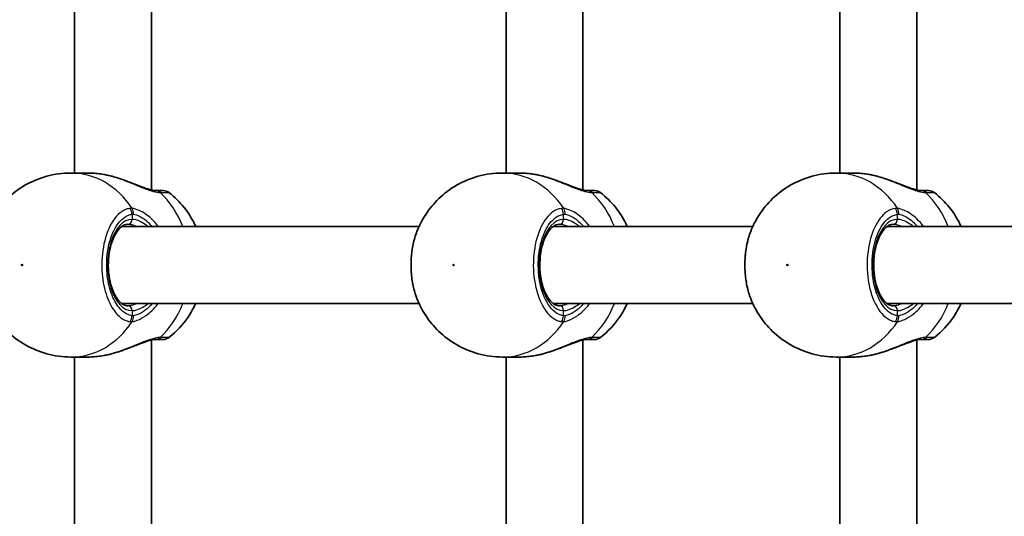
# Model space of a CAD drawing. Units: millimetres. Extents: x -4579 to 4789, y -3696 to 3993.
# Drawn here: x 1605 to 1810, y 1818 to 1921 of the extents above; entities that cross this region are included whole.
import ezdxf

# ---------------------------------------------------------------- set-up
doc = ezdxf.new("R2010")
doc.units = ezdxf.units.MM
doc.layers.add('Widoczne (ISO)', color=7, linetype='Continuous', lineweight=35)
doc.layers.add('Widoczne wąskie (ISO)', color=7, linetype='Continuous', lineweight=25)

msp = doc.modelspace()

# ---------------------------------------------------------------- linework, layer by layer
at = {"layer": 'Widoczne (ISO)'}
for p, q in [((1632.76, 1952.77), (1632.76, 1886.03)), ((1722.59, 1886.03), (1722.59, 1952.77)), ((1792.08, 1886.03), (1792.08, 1952.77)), ((1616.76, 1949.25), (1616.76, 1889.55)), ((1706.59, 1889.55), (1706.59, 1949.25)), ((1776.08, 1889.55), (1776.08, 1949.25)), ((1616.02, 1889.55), (1619.67, 1889.55)), ((1705.85, 1889.55), (1709.49, 1889.55)), ((1775.35, 1889.55), (1778.99, 1889.55)), ((1626.57, 1878.4), (1688.47, 1878.4)), ((1716.4, 1878.4), (1757.97, 1878.4)), ((1785.9, 1878.4), (1827.21, 1878.4)), ((1626.57, 1862.4), (1688.47, 1862.4)), ((1716.4, 1862.4), (1757.97, 1862.4)), ((1785.9, 1862.4), (1827.21, 1862.4)), ((1632.76, 1854.77), (1632.76, 1788.03)), ((1722.59, 1788.03), (1722.59, 1854.77)), ((1792.08, 1788.03), (1792.08, 1854.77)), ((1616.02, 1851.25), (1619.67, 1851.25)), ((1616.76, 1851.25), (1616.76, 1791.55)), ((1705.85, 1851.25), (1709.49, 1851.25)), ((1706.59, 1791.55), (1706.59, 1851.25)), ((1775.35, 1851.25), (1778.99, 1851.25)), ((1776.08, 1791.55), (1776.08, 1851.25))]:
    msp.add_line(p, q, dxfattribs=at)
for centre, start, end in [((1635.2, 1883.9), 51.8839, 90), ((1725.03, 1883.9), 51.8839, 90), ((1794.52, 1883.9), 51.8839, 90), ((1635.2, 1856.9), 270, 308.1161), ((1725.03, 1856.9), 270, 308.1161), ((1794.52, 1856.9), 270, 308.1161)]:
    msp.add_arc(centre, 2, start, end, dxfattribs=at)
for points, knots in [([(1616.02, 1889.55), (1614.31, 1889.55), (1612.59, 1889.32), (1609.35, 1888.43), (1607.83, 1887.78), (1605.07, 1886.19), (1603.84, 1885.24), (1601.71, 1883.19), (1600.8, 1882.08), (1599.29, 1879.79), (1598.69, 1878.6), (1598.22, 1877.4)], [3.141593, 3.141593, 3.141593, 3.141593, 3.368861, 3.368861, 3.596129, 3.596129, 3.823397, 3.823397, 4.050664, 4.050664, 4.277932, 4.277932, 4.277932, 4.277932]), ([(1619.67, 1889.55), (1619.87, 1889.55), (1620.07, 1889.55), (1620.49, 1889.53), (1620.7, 1889.52), (1621.12, 1889.49), (1621.34, 1889.47), (1621.77, 1889.42), (1621.99, 1889.39), (1622.43, 1889.32), (1622.65, 1889.29), (1622.87, 1889.25)], [6.0862698, 6.0862698, 6.0862698, 6.0862698, 6.1525228, 6.1525228, 6.2187757, 6.2187757, 6.2850287, 6.2850287, 6.3512817, 6.3512817, 6.4175347, 6.4175347, 6.4175347, 6.4175347]), ([(1622.87, 1889.25), (1622.92, 1889.24), (1622.97, 1889.23), (1623.07, 1889.21), (1623.12, 1889.2), (1623.22, 1889.18), (1623.27, 1889.17), (1623.37, 1889.15), (1623.42, 1889.14), (1623.53, 1889.12), (1623.58, 1889.11), (1623.63, 1889.1)], [0, 0, 0, 0, 0.01472682, 0.01472682, 0.02945365, 0.02945365, 0.04418047, 0.04418047, 0.05890729, 0.05890729, 0.07363412, 0.07363412, 0.07363412, 0.07363412]), ([(1623.63, 1889.1), (1624.47, 1888.91), (1625.31, 1888.66), (1626.97, 1888.12), (1627.78, 1887.81), (1629.32, 1887.22), (1630.05, 1886.93), (1631.36, 1886.44), (1631.94, 1886.25), (1632.84, 1886.01), (1633.19, 1885.94), (1633.51, 1885.91), (1633.57, 1885.91), (1633.62, 1885.91)], [2.217673, 2.217673, 2.217673, 2.217673, 2.464802, 2.464802, 2.71193, 2.71193, 2.959058, 2.959058, 3.197561, 3.197561, 3.400627, 3.400627, 3.453315, 3.453315, 3.453315, 3.453315]), ([(1705.85, 1889.55), (1704.14, 1889.55), (1702.42, 1889.32), (1699.18, 1888.43), (1697.66, 1887.78), (1694.9, 1886.19), (1693.67, 1885.24), (1691.54, 1883.19), (1690.63, 1882.08), (1689.12, 1879.79), (1688.52, 1878.6), (1688.05, 1877.4)], [6.283185, 6.283185, 6.283185, 6.283185, 6.510453, 6.510453, 6.737721, 6.737721, 6.964989, 6.964989, 7.192257, 7.192257, 7.419525, 7.419525, 7.419525, 7.419525]), ([(1709.49, 1889.55), (1709.7, 1889.55), (1709.9, 1889.55), (1710.31, 1889.53), (1710.52, 1889.52), (1710.95, 1889.49), (1711.16, 1889.47), (1711.6, 1889.42), (1711.82, 1889.39), (1712.26, 1889.32), (1712.48, 1889.29), (1712.7, 1889.25)], [6.0862698, 6.0862698, 6.0862698, 6.0862698, 6.1525228, 6.1525228, 6.2187757, 6.2187757, 6.2850287, 6.2850287, 6.3512817, 6.3512817, 6.4175347, 6.4175347, 6.4175347, 6.4175347]), ([(1712.7, 1889.25), (1712.75, 1889.24), (1712.8, 1889.23), (1712.9, 1889.21), (1712.95, 1889.2), (1713.05, 1889.18), (1713.1, 1889.17), (1713.2, 1889.15), (1713.25, 1889.14), (1713.35, 1889.12), (1713.41, 1889.11), (1713.46, 1889.1)], [0, 0, 0, 0, 0.01472682, 0.01472682, 0.02945365, 0.02945365, 0.04418047, 0.04418047, 0.05890729, 0.05890729, 0.07363412, 0.07363412, 0.07363412, 0.07363412]), ([(1713.46, 1889.1), (1714.3, 1888.91), (1715.14, 1888.66), (1716.8, 1888.12), (1717.61, 1887.81), (1719.15, 1887.22), (1719.88, 1886.93), (1721.19, 1886.44), (1721.77, 1886.25), (1722.67, 1886.01), (1723.02, 1885.94), (1723.34, 1885.91), (1723.4, 1885.91), (1723.45, 1885.91)], [2.217801, 2.217801, 2.217801, 2.217801, 2.464929, 2.464929, 2.712057, 2.712057, 2.959185, 2.959185, 3.197688, 3.197688, 3.400755, 3.400755, 3.453442, 3.453442, 3.453442, 3.453442]), ([(1775.35, 1889.55), (1773.63, 1889.55), (1771.92, 1889.32), (1768.68, 1888.43), (1767.15, 1887.78), (1764.4, 1886.19), (1763.17, 1885.24), (1761.03, 1883.19), (1760.13, 1882.08), (1758.62, 1879.79), (1758.01, 1878.6), (1757.54, 1877.4)], [0, 0, 0, 0, 0.227268, 0.227268, 0.454536, 0.454536, 0.681804, 0.681804, 0.909072, 0.909072, 1.13634, 1.13634, 1.13634, 1.13634]), ([(1778.99, 1889.55), (1779.19, 1889.55), (1779.4, 1889.55), (1779.81, 1889.53), (1780.02, 1889.52), (1780.45, 1889.49), (1780.66, 1889.47), (1781.1, 1889.42), (1781.31, 1889.39), (1781.75, 1889.32), (1781.97, 1889.29), (1782.19, 1889.25)], [6.0862698, 6.0862698, 6.0862698, 6.0862698, 6.1525228, 6.1525228, 6.2187757, 6.2187757, 6.2850287, 6.2850287, 6.3512817, 6.3512817, 6.4175347, 6.4175347, 6.4175347, 6.4175347]), ([(1782.19, 1889.25), (1782.24, 1889.24), (1782.29, 1889.23), (1782.4, 1889.21), (1782.45, 1889.2), (1782.55, 1889.18), (1782.6, 1889.17), (1782.7, 1889.15), (1782.75, 1889.14), (1782.85, 1889.12), (1782.9, 1889.11), (1782.95, 1889.1)], [0, 0, 0, 0, 0.01472682, 0.01472682, 0.02945365, 0.02945365, 0.04418047, 0.04418047, 0.05890729, 0.05890729, 0.07363412, 0.07363412, 0.07363412, 0.07363412]), ([(1782.95, 1889.1), (1783.8, 1888.91), (1784.64, 1888.66), (1786.29, 1888.12), (1787.1, 1887.81), (1788.65, 1887.22), (1789.38, 1886.93), (1790.69, 1886.44), (1791.27, 1886.25), (1792.17, 1886.01), (1792.52, 1885.94), (1792.84, 1885.91), (1792.9, 1885.91), (1792.95, 1885.91)], [2.217801, 2.217801, 2.217801, 2.217801, 2.464929, 2.464929, 2.712057, 2.712057, 2.959185, 2.959185, 3.197688, 3.197688, 3.400755, 3.400755, 3.453442, 3.453442, 3.453442, 3.453442]), ([(1633.68, 1885.9), (1633.68, 1885.9), (1633.68, 1885.9), (1633.67, 1885.9), (1633.67, 1885.9), (1633.66, 1885.9), (1633.65, 1885.9), (1633.65, 1885.91), (1633.64, 1885.91), (1633.63, 1885.91), (1633.63, 1885.91), (1633.62, 1885.91)], [0, 0, 0, 0, 0.0046001, 0.0046001, 0.0092002, 0.0092002, 0.01380031, 0.01380031, 0.01840041, 0.01840041, 0.02300051, 0.02300051, 0.02300051, 0.02300051]), ([(1635.19, 1885.9), (1635.19, 1885.9), (1635.01, 1885.9), (1634.4, 1885.9), (1634.08, 1885.9), (1633.68, 1885.9)], [2.6983882, 2.6983882, 2.6983882, 2.6983882, 3.0398361, 3.0398361, 3.2688585, 3.2688585, 3.2688585, 3.2688585]), ([(1723.51, 1885.9), (1723.51, 1885.9), (1723.51, 1885.9), (1723.5, 1885.9), (1723.5, 1885.9), (1723.49, 1885.9), (1723.48, 1885.9), (1723.47, 1885.91), (1723.47, 1885.91), (1723.46, 1885.91), (1723.46, 1885.91), (1723.45, 1885.91)], [0, 0, 0, 0, 0.0046001, 0.0046001, 0.0092002, 0.0092002, 0.01380031, 0.01380031, 0.01840041, 0.01840041, 0.02300051, 0.02300051, 0.02300051, 0.02300051]), ([(1725.02, 1885.9), (1725.02, 1885.9), (1724.84, 1885.9), (1724.23, 1885.9), (1723.91, 1885.9), (1723.51, 1885.9)], [2.6983882, 2.6983882, 2.6983882, 2.6983882, 3.0398361, 3.0398361, 3.2688585, 3.2688585, 3.2688585, 3.2688585]), ([(1793.01, 1885.9), (1793.01, 1885.9), (1793, 1885.9), (1793, 1885.9), (1792.99, 1885.9), (1792.98, 1885.9), (1792.98, 1885.9), (1792.97, 1885.91), (1792.97, 1885.91), (1792.96, 1885.91), (1792.95, 1885.91), (1792.95, 1885.91)], [0, 0, 0, 0, 0.0046001, 0.0046001, 0.0092002, 0.0092002, 0.01380031, 0.01380031, 0.01840041, 0.01840041, 0.02300051, 0.02300051, 0.02300051, 0.02300051]), ([(1794.52, 1885.9), (1794.52, 1885.9), (1794.34, 1885.9), (1793.73, 1885.9), (1793.41, 1885.9), (1793.01, 1885.9)], [2.6983882, 2.6983882, 2.6983882, 2.6983882, 3.0398361, 3.0398361, 3.2688585, 3.2688585, 3.2688585, 3.2688585]), ([(1642.01, 1878.4), (1641.38, 1879.79), (1640.56, 1881.14), (1638.65, 1883.51), (1637.62, 1884.55), (1636.43, 1885.48)], [2.0689057, 2.0689057, 2.0689057, 2.0689057, 2.3321522, 2.3321522, 2.5565559, 2.5565559, 2.5565559, 2.5565559]), ([(1731.84, 1878.4), (1731.21, 1879.79), (1730.39, 1881.14), (1728.48, 1883.51), (1727.45, 1884.55), (1726.26, 1885.48)], [5.2104984, 5.2104984, 5.2104984, 5.2104984, 5.4737449, 5.4737449, 5.6981486, 5.6981486, 5.6981486, 5.6981486]), ([(1801.34, 1878.4), (1800.7, 1879.79), (1799.88, 1881.14), (1797.98, 1883.51), (1796.94, 1884.55), (1795.76, 1885.48)], [5.2104984, 5.2104984, 5.2104984, 5.2104984, 5.4737449, 5.4737449, 5.6981486, 5.6981486, 5.6981486, 5.6981486]), ([(1627.89, 1878.9), (1627.39, 1878.9), (1626.87, 1878.7), (1625.94, 1877.84), (1625.57, 1877.37), (1624.92, 1876.2), (1624.63, 1875.52), (1624.17, 1873.98), (1624, 1873.13), (1623.8, 1871.36), (1623.77, 1870.43), (1623.87, 1868.61), (1623.99, 1867.72), (1624.37, 1866.06), (1624.63, 1865.29), (1625.23, 1863.99), (1625.58, 1863.44), (1626.29, 1862.6), (1626.66, 1862.3), (1627.32, 1861.97), (1627.6, 1861.9), (1627.89, 1861.9)], [3.141593, 3.141593, 3.141593, 3.141593, 3.601284, 3.601284, 3.905119, 3.905119, 4.202413, 4.202413, 4.504933, 4.504933, 4.811043, 4.811043, 5.117701, 5.117701, 5.421798, 5.421798, 5.720696, 5.720696, 6.018583, 6.018583, 6.283185, 6.283185, 6.283185, 6.283185]), ([(1717.72, 1878.9), (1717.22, 1878.9), (1716.7, 1878.7), (1715.77, 1877.84), (1715.4, 1877.37), (1714.75, 1876.2), (1714.46, 1875.52), (1714, 1873.98), (1713.83, 1873.13), (1713.63, 1871.36), (1713.6, 1870.43), (1713.7, 1868.61), (1713.82, 1867.72), (1714.2, 1866.06), (1714.46, 1865.29), (1715.06, 1863.99), (1715.41, 1863.44), (1716.12, 1862.6), (1716.49, 1862.3), (1717.15, 1861.97), (1717.43, 1861.9), (1717.72, 1861.9)], [6.283185, 6.283185, 6.283185, 6.283185, 6.742876, 6.742876, 7.046712, 7.046712, 7.344005, 7.344005, 7.646526, 7.646526, 7.952636, 7.952636, 8.259294, 8.259294, 8.563391, 8.563391, 8.862288, 8.862288, 9.160175, 9.160175, 9.424778, 9.424778, 9.424778, 9.424778]), ([(1787.21, 1878.9), (1786.72, 1878.9), (1786.19, 1878.7), (1785.27, 1877.84), (1784.9, 1877.37), (1784.24, 1876.2), (1783.96, 1875.52), (1783.5, 1873.98), (1783.33, 1873.13), (1783.13, 1871.36), (1783.1, 1870.43), (1783.2, 1868.61), (1783.32, 1867.72), (1783.7, 1866.06), (1783.96, 1865.29), (1784.56, 1863.99), (1784.9, 1863.44), (1785.62, 1862.6), (1785.99, 1862.3), (1786.64, 1861.97), (1786.93, 1861.9), (1787.21, 1861.9)], [6.283185, 6.283185, 6.283185, 6.283185, 6.742876, 6.742876, 7.046712, 7.046712, 7.344005, 7.344005, 7.646526, 7.646526, 7.952636, 7.952636, 8.259294, 8.259294, 8.563391, 8.563391, 8.862288, 8.862288, 9.160175, 9.160175, 9.424778, 9.424778, 9.424778, 9.424778]), ([(1688.05, 1877.4), (1687.72, 1876.57), (1687.46, 1875.67), (1687.06, 1873.82), (1686.93, 1872.85), (1686.8, 1870.9), (1686.8, 1869.91), (1686.93, 1867.96), (1687.06, 1866.99), (1687.46, 1865.14), (1687.72, 1864.24), (1688.05, 1863.41)], [0.917417, 0.917417, 0.917417, 0.917417, 1.185397, 1.185397, 1.453378, 1.453378, 1.721358, 1.721358, 1.989339, 1.989339, 2.257319, 2.257319, 2.257319, 2.257319]), ([(1757.54, 1877.4), (1757.22, 1876.57), (1756.95, 1875.67), (1756.56, 1873.82), (1756.43, 1872.85), (1756.29, 1870.9), (1756.29, 1869.91), (1756.43, 1867.96), (1756.56, 1866.99), (1756.95, 1865.14), (1757.22, 1864.24), (1757.54, 1863.41)], [0.917417, 0.917417, 0.917417, 0.917417, 1.185397, 1.185397, 1.453378, 1.453378, 1.721358, 1.721358, 1.989339, 1.989339, 2.257319, 2.257319, 2.257319, 2.257319]), ([(1598.22, 1863.41), (1598.69, 1862.21), (1599.29, 1861.02), (1600.8, 1858.73), (1601.71, 1857.62), (1603.84, 1855.57), (1605.07, 1854.62), (1607.83, 1853.03), (1609.35, 1852.38), (1612.59, 1851.49), (1614.31, 1851.25), (1616.02, 1851.25)], [5.146846, 5.146846, 5.146846, 5.146846, 5.374113, 5.374113, 5.601381, 5.601381, 5.828649, 5.828649, 6.055917, 6.055917, 6.283185, 6.283185, 6.283185, 6.283185]), ([(1688.05, 1863.41), (1688.52, 1862.21), (1689.12, 1861.02), (1690.63, 1858.73), (1691.54, 1857.62), (1693.67, 1855.57), (1694.9, 1854.62), (1697.66, 1853.03), (1699.18, 1852.38), (1702.42, 1851.49), (1704.14, 1851.25), (1705.85, 1851.25)], [2.005253, 2.005253, 2.005253, 2.005253, 2.232521, 2.232521, 2.459789, 2.459789, 2.687057, 2.687057, 2.914325, 2.914325, 3.141593, 3.141593, 3.141593, 3.141593]), ([(1757.54, 1863.41), (1758.01, 1862.21), (1758.62, 1861.02), (1760.13, 1858.73), (1761.03, 1857.62), (1763.17, 1855.57), (1764.4, 1854.62), (1767.15, 1853.03), (1768.68, 1852.38), (1771.92, 1851.49), (1773.63, 1851.25), (1775.35, 1851.25)], [2.005253, 2.005253, 2.005253, 2.005253, 2.232521, 2.232521, 2.459789, 2.459789, 2.687057, 2.687057, 2.914325, 2.914325, 3.141593, 3.141593, 3.141593, 3.141593]), ([(1636.43, 1855.33), (1638.04, 1856.59), (1639.35, 1858.04), (1641.03, 1860.49), (1641.57, 1861.44), (1642.01, 1862.4)], [0.5850367, 0.5850367, 0.5850367, 0.5850367, 0.8884038, 0.8884038, 1.072687, 1.072687, 1.072687, 1.072687]), ([(1726.26, 1855.33), (1727.87, 1856.59), (1729.18, 1858.04), (1730.86, 1860.49), (1731.4, 1861.44), (1731.84, 1862.4)], [3.7266294, 3.7266294, 3.7266294, 3.7266294, 4.0299965, 4.0299965, 4.2142796, 4.2142796, 4.2142796, 4.2142796]), ([(1795.76, 1855.33), (1797.36, 1856.59), (1798.68, 1858.04), (1800.36, 1860.49), (1800.89, 1861.44), (1801.34, 1862.4)], [3.7266294, 3.7266294, 3.7266294, 3.7266294, 4.0299965, 4.0299965, 4.2142796, 4.2142796, 4.2142796, 4.2142796]), ([(1633.62, 1854.9), (1633.46, 1854.9), (1633.23, 1854.87), (1632.61, 1854.75), (1632.21, 1854.64), (1631.26, 1854.33), (1630.68, 1854.12), (1629.36, 1853.61), (1628.59, 1853.31), (1627.01, 1852.71), (1626.18, 1852.42), (1624.78, 1851.99), (1624.2, 1851.84), (1623.63, 1851.71)], [0, 0, 0, 0, 0.165243, 0.165243, 0.355922, 0.355922, 0.572952, 0.572952, 0.82008, 0.82008, 1.067208, 1.067208, 1.235641, 1.235641, 1.235641, 1.235641]), ([(1633.62, 1854.9), (1633.63, 1854.9), (1633.63, 1854.9), (1633.64, 1854.9), (1633.65, 1854.9), (1633.65, 1854.9), (1633.66, 1854.9), (1633.67, 1854.9), (1633.67, 1854.9), (1633.68, 1854.9), (1633.68, 1854.9), (1633.68, 1854.9)], [0, 0, 0, 0, 0.0046001, 0.0046001, 0.0092002, 0.0092002, 0.01380031, 0.01380031, 0.01840041, 0.01840041, 0.02300051, 0.02300051, 0.02300051, 0.02300051]), ([(1633.68, 1854.9), (1634.04, 1854.9), (1634.34, 1854.9), (1634.95, 1854.9), (1635.16, 1854.9), (1635.19, 1854.9), (1635.2, 1854.9), (1635.2, 1854.9)], [0, 0, 0, 0, 0.2072029, 0.2072029, 0.5387277, 0.5387277, 0.570458, 0.570458, 0.570458, 0.570458]), ([(1723.45, 1854.9), (1723.29, 1854.9), (1723.06, 1854.87), (1722.44, 1854.75), (1722.04, 1854.64), (1721.09, 1854.33), (1720.51, 1854.12), (1719.19, 1853.61), (1718.42, 1853.31), (1716.84, 1852.71), (1716.01, 1852.42), (1714.61, 1851.99), (1714.03, 1851.84), (1713.46, 1851.71)], [0, 0, 0, 0, 0.165243, 0.165243, 0.355922, 0.355922, 0.572952, 0.572952, 0.82008, 0.82008, 1.067208, 1.067208, 1.235641, 1.235641, 1.235641, 1.235641]), ([(1723.45, 1854.9), (1723.46, 1854.9), (1723.46, 1854.9), (1723.47, 1854.9), (1723.47, 1854.9), (1723.48, 1854.9), (1723.49, 1854.9), (1723.5, 1854.9), (1723.5, 1854.9), (1723.51, 1854.9), (1723.51, 1854.9), (1723.51, 1854.9)], [0, 0, 0, 0, 0.0046001, 0.0046001, 0.0092002, 0.0092002, 0.01380031, 0.01380031, 0.01840041, 0.01840041, 0.02300051, 0.02300051, 0.02300051, 0.02300051]), ([(1723.51, 1854.9), (1723.87, 1854.9), (1724.17, 1854.9), (1724.78, 1854.9), (1724.99, 1854.9), (1725.02, 1854.9), (1725.03, 1854.9), (1725.03, 1854.9)], [0, 0, 0, 0, 0.2072029, 0.2072029, 0.5387277, 0.5387277, 0.570458, 0.570458, 0.570458, 0.570458]), ([(1792.95, 1854.9), (1792.79, 1854.9), (1792.55, 1854.87), (1791.94, 1854.75), (1791.54, 1854.64), (1790.58, 1854.33), (1790.01, 1854.12), (1788.68, 1853.61), (1787.92, 1853.31), (1786.33, 1852.71), (1785.51, 1852.42), (1784.1, 1851.99), (1783.53, 1851.84), (1782.95, 1851.71)], [0, 0, 0, 0, 0.165243, 0.165243, 0.355922, 0.355922, 0.572952, 0.572952, 0.82008, 0.82008, 1.067208, 1.067208, 1.235641, 1.235641, 1.235641, 1.235641]), ([(1792.95, 1854.9), (1792.95, 1854.9), (1792.96, 1854.9), (1792.97, 1854.9), (1792.97, 1854.9), (1792.98, 1854.9), (1792.98, 1854.9), (1792.99, 1854.9), (1793, 1854.9), (1793, 1854.9), (1793.01, 1854.9), (1793.01, 1854.9)], [0, 0, 0, 0, 0.0046001, 0.0046001, 0.0092002, 0.0092002, 0.01380031, 0.01380031, 0.01840041, 0.01840041, 0.02300051, 0.02300051, 0.02300051, 0.02300051]), ([(1793.01, 1854.9), (1793.37, 1854.9), (1793.67, 1854.9), (1794.28, 1854.9), (1794.48, 1854.9), (1794.52, 1854.9), (1794.52, 1854.9), (1794.52, 1854.9)], [0, 0, 0, 0, 0.2072029, 0.2072029, 0.5387277, 0.5387277, 0.570458, 0.570458, 0.570458, 0.570458]), ([(1622.87, 1851.56), (1622.65, 1851.52), (1622.43, 1851.49), (1621.99, 1851.42), (1621.77, 1851.39), (1621.34, 1851.34), (1621.12, 1851.32), (1620.7, 1851.29), (1620.49, 1851.28), (1620.07, 1851.26), (1619.87, 1851.25), (1619.67, 1851.25)], [5.754988, 5.754988, 5.754988, 5.754988, 5.8212443, 5.8212443, 5.8875007, 5.8875007, 5.953757, 5.953757, 6.0200134, 6.0200134, 6.0862698, 6.0862698, 6.0862698, 6.0862698]), ([(1622.87, 1851.56), (1622.92, 1851.57), (1622.97, 1851.58), (1623.07, 1851.6), (1623.12, 1851.61), (1623.22, 1851.62), (1623.27, 1851.63), (1623.37, 1851.66), (1623.42, 1851.67), (1623.53, 1851.69), (1623.58, 1851.7), (1623.63, 1851.71)], [0, 0, 0, 0, 0.01472682, 0.01472682, 0.02945365, 0.02945365, 0.04418047, 0.04418047, 0.05890729, 0.05890729, 0.07363412, 0.07363412, 0.07363412, 0.07363412]), ([(1712.7, 1851.56), (1712.48, 1851.52), (1712.26, 1851.49), (1711.82, 1851.42), (1711.6, 1851.39), (1711.16, 1851.34), (1710.95, 1851.32), (1710.52, 1851.29), (1710.31, 1851.28), (1709.9, 1851.26), (1709.7, 1851.25), (1709.49, 1851.25)], [5.754988, 5.754988, 5.754988, 5.754988, 5.8212443, 5.8212443, 5.8875007, 5.8875007, 5.953757, 5.953757, 6.0200134, 6.0200134, 6.0862698, 6.0862698, 6.0862698, 6.0862698]), ([(1712.7, 1851.56), (1712.75, 1851.57), (1712.8, 1851.58), (1712.9, 1851.6), (1712.95, 1851.61), (1713.05, 1851.62), (1713.1, 1851.63), (1713.2, 1851.66), (1713.25, 1851.67), (1713.35, 1851.69), (1713.41, 1851.7), (1713.46, 1851.71)], [0, 0, 0, 0, 0.01472682, 0.01472682, 0.02945365, 0.02945365, 0.04418047, 0.04418047, 0.05890729, 0.05890729, 0.07363412, 0.07363412, 0.07363412, 0.07363412]), ([(1782.19, 1851.56), (1781.97, 1851.52), (1781.75, 1851.49), (1781.31, 1851.42), (1781.1, 1851.39), (1780.66, 1851.34), (1780.45, 1851.32), (1780.02, 1851.29), (1779.81, 1851.28), (1779.4, 1851.26), (1779.19, 1851.25), (1778.99, 1851.25)], [5.754988, 5.754988, 5.754988, 5.754988, 5.8212443, 5.8212443, 5.8875007, 5.8875007, 5.953757, 5.953757, 6.0200134, 6.0200134, 6.0862698, 6.0862698, 6.0862698, 6.0862698]), ([(1782.19, 1851.56), (1782.24, 1851.57), (1782.29, 1851.58), (1782.4, 1851.6), (1782.45, 1851.61), (1782.55, 1851.62), (1782.6, 1851.63), (1782.7, 1851.66), (1782.75, 1851.67), (1782.85, 1851.69), (1782.9, 1851.7), (1782.95, 1851.71)], [0, 0, 0, 0, 0.01472682, 0.01472682, 0.02945365, 0.02945365, 0.04418047, 0.04418047, 0.05890729, 0.05890729, 0.07363412, 0.07363412, 0.07363412, 0.07363412])]:
    msp.add_open_spline(points, degree=3, knots=knots, dxfattribs=at)
at = {"layer": 'Widoczne wąskie (ISO)'}
for p, q in [((1628.73, 1880.96), (1628.73, 1879.9)), ((1718.56, 1879.9), (1718.56, 1880.96)), ((1788.06, 1879.9), (1788.06, 1880.96)), ((1628.73, 1860.9), (1628.73, 1859.85)), ((1718.56, 1859.85), (1718.56, 1860.9)), ((1788.06, 1859.85), (1788.06, 1860.9))]:
    msp.add_line(p, q, dxfattribs=at)
for centre, major_axis, ratio, start_param, end_param in [((1616.02, 1870.4), (0, 19.15), 0.84429, 5.375257, 6.283185), ((1622.7, 1888.26), (0.172, 0.985), 0.213785, 0, 0.097793), ((1705.85, 1870.4), (0, 19.15), 0.84429, 5.375257, 6.283185), ((1712.53, 1888.26), (0.172, 0.985), 0.213785, 0, 0.097793), ((1775.35, 1870.4), (0, 19.15), 0.84429, 5.375257, 6.283185), ((1782.02, 1888.26), (0.172, 0.985), 0.213785, 0, 0.097793), ((1633.56, 1883.91), (0.06, 2), 0.832322, 5.644534, 6.283185), ((1633.68, 1883.9), (0, 2), 0.855841, 5.618598, 6.283185), ((1723.39, 1883.91), (0.06, 2), 0.832322, 5.644534, 6.283185), ((1723.51, 1883.9), (0, 2), 0.855841, 5.618598, 6.283185), ((1792.89, 1883.91), (0.06, 2), 0.832322, 5.644534, 6.283185), ((1793.01, 1883.9), (0, 2), 0.855841, 5.618598, 6.283185), ((1624.63, 1870.4), (0, -19.15), 0.84429, 2.001769, 2.477192), ((1714.46, 1870.4), (0, -19.15), 0.84429, 2.001769, 2.477192), ((1783.96, 1870.4), (0, -19.15), 0.84429, 2.001769, 2.477192), ((1627.04, 1880.96), (-0.25, 1.98), 0.842406, 4.607587, 5.272182), ((1627.43, 1880.96), (0.23, 1.99), 0.813596, 4.805402, 5.469989), ((1716.87, 1880.96), (0.25, -1.98), 0.842406, 1.465994, 2.13059), ((1717.26, 1880.96), (-0.23, -1.99), 0.813596, 1.663809, 2.328397), ((1786.37, 1880.96), (0.25, -1.98), 0.842406, 1.465994, 2.13059), ((1786.76, 1880.96), (-0.23, -1.99), 0.813596, 1.663809, 2.328397), ((1628.73, 1870.4), (0, 9.5), 0.535887, 0, 3.141593), ((1627.89, 1879.9), (0, -1), 0.84429, 0, 1.570796), ((1718.56, 1870.4), (0, 9.5), 0.535887, 0, 3.141593), ((1717.72, 1879.9), (0, -1), 0.84429, 0, 1.570796), ((1788.06, 1870.4), (0, 9.5), 0.535887, 0, 3.141593), ((1787.21, 1879.9), (0, -1), 0.84429, 0, 1.570796), ((1627.89, 1860.9), (0, 1), 0.84429, 4.712389, 6.283185), ((1624.63, 1870.4), (0, -19.15), 0.84429, 0.664401, 1.139824), ((1717.72, 1860.9), (0, 1), 0.84429, 4.712389, 6.283185), ((1714.46, 1870.4), (0, -19.15), 0.84429, 0.664401, 1.139824), ((1787.21, 1860.9), (0, 1), 0.84429, 4.712389, 6.283185), ((1783.96, 1870.4), (0, -19.15), 0.84429, 0.664401, 1.139824), ((1627.04, 1859.85), (-0.25, -1.98), 0.842406, 1.011003, 1.675599), ((1627.43, 1859.85), (0.23, -1.99), 0.813596, 0.813196, 1.477784), ((1716.87, 1859.85), (0.25, 1.98), 0.842406, 4.152595, 4.817191), ((1717.26, 1859.85), (-0.23, 1.99), 0.813596, 3.954789, 4.619376), ((1786.37, 1859.85), (0.25, 1.98), 0.842406, 4.152595, 4.817191), ((1786.76, 1859.85), (-0.23, 1.99), 0.813596, 3.954789, 4.619376), ((1616.02, 1870.4), (0, -19.15), 0.84429, 0, 0.907928), ((1705.85, 1870.4), (0, -19.15), 0.84429, 0, 0.907928), ((1775.35, 1870.4), (0, -19.15), 0.84429, 0, 0.907928), ((1633.56, 1856.9), (0.06, -2), 0.832322, 0, 0.638651), ((1633.68, 1856.9), (0, -2), 0.855841, 0, 0.664587), ((1723.39, 1856.9), (0.06, -2), 0.832322, 0, 0.638651), ((1723.51, 1856.9), (0, -2), 0.855841, 0, 0.664587), ((1792.89, 1856.9), (0.06, -2), 0.832322, 0, 0.638651), ((1793.01, 1856.9), (0, -2), 0.855841, 0, 0.664587), ((1622.7, 1852.54), (0.172, -0.985), 0.213785, 6.185392, 6.283185), ((1712.53, 1852.54), (0.172, -0.985), 0.213785, 6.185392, 6.283185), ((1782.02, 1852.54), (0.172, -0.985), 0.213785, 6.185392, 6.283185)]:
    msp.add_ellipse(centre, major_axis=major_axis, ratio=ratio, start_param=start_param, end_param=end_param, dxfattribs=at)
for centre, major_axis in [((1605.84, 1870.4), (0, 0.15)), ((1695.67, 1870.4), (0, -0.15)), ((1765.17, 1870.4), (0, -0.15))]:
    msp.add_ellipse(centre, major_axis=major_axis, ratio=0.84429, dxfattribs=at)
for points, knots in [([(1619.67, 1889.55), (1620.15, 1889.55), (1620.66, 1889.53), (1621.73, 1889.43), (1622.28, 1889.35), (1622.85, 1889.25)], [6.0862698, 6.0862698, 6.0862698, 6.0862698, 6.2497027, 6.2497027, 6.4175347, 6.4175347, 6.4175347, 6.4175347]), ([(1622.85, 1889.25), (1622.85, 1889.25), (1622.86, 1889.25), (1624.18, 1888.99), (1625.54, 1888.58), (1628, 1887.69), (1629.1, 1887.22), (1631.25, 1886.35), (1632.28, 1885.96), (1633.7, 1885.58), (1634.19, 1885.5), (1634.6, 1885.48)], [2.148453, 2.148453, 2.148453, 2.148453, 2.14978, 2.14978, 2.539917, 2.539917, 2.871251, 2.871251, 3.229444, 3.229444, 3.453315, 3.453315, 3.453315, 3.453315]), ([(1709.49, 1889.55), (1709.98, 1889.55), (1710.49, 1889.53), (1711.56, 1889.43), (1712.11, 1889.35), (1712.68, 1889.25)], [6.0862698, 6.0862698, 6.0862698, 6.0862698, 6.249703, 6.249703, 6.4175347, 6.4175347, 6.4175347, 6.4175347]), ([(1712.68, 1889.25), (1712.68, 1889.25), (1712.68, 1889.25), (1714.01, 1888.99), (1715.37, 1888.58), (1717.83, 1887.69), (1718.93, 1887.22), (1721.08, 1886.35), (1722.11, 1885.96), (1723.53, 1885.58), (1724.02, 1885.5), (1724.43, 1885.48)], [2.148581, 2.148581, 2.148581, 2.148581, 2.149908, 2.149908, 2.540044, 2.540044, 2.871378, 2.871378, 3.229571, 3.229571, 3.453442, 3.453442, 3.453442, 3.453442]), ([(1778.99, 1889.55), (1779.48, 1889.55), (1779.99, 1889.53), (1781.05, 1889.43), (1781.61, 1889.35), (1782.17, 1889.25)], [6.0862698, 6.0862698, 6.0862698, 6.0862698, 6.249703, 6.249703, 6.4175347, 6.4175347, 6.4175347, 6.4175347]), ([(1782.17, 1889.25), (1782.18, 1889.25), (1782.18, 1889.25), (1783.51, 1888.99), (1784.86, 1888.58), (1787.32, 1887.69), (1788.43, 1887.22), (1790.58, 1886.35), (1791.6, 1885.96), (1793.03, 1885.58), (1793.51, 1885.5), (1793.93, 1885.48)], [2.148581, 2.148581, 2.148581, 2.148581, 2.149908, 2.149908, 2.540044, 2.540044, 2.871378, 2.871378, 3.229571, 3.229571, 3.453442, 3.453442, 3.453442, 3.453442]), ([(1634.6, 1885.48), (1634.63, 1885.48), (1634.65, 1885.48), (1634.7, 1885.48), (1634.72, 1885.48), (1634.74, 1885.48)], [-0.02300051, -0.02300051, -0.02300051, -0.02300051, -0.01150026, -0.01150026, 0, 0, 0, 0]), ([(1634.74, 1885.48), (1635.18, 1885.48), (1635.54, 1885.48), (1636.22, 1885.48), (1636.43, 1885.48), (1636.43, 1885.48)], [-3.2688585, -3.2688585, -3.2688585, -3.2688585, -3.0398361, -3.0398361, -2.6983882, -2.6983882, -2.6983882, -2.6983882]), ([(1724.43, 1885.48), (1724.46, 1885.48), (1724.48, 1885.48), (1724.52, 1885.48), (1724.55, 1885.48), (1724.57, 1885.48)], [-0.02300051, -0.02300051, -0.02300051, -0.02300051, -0.01150026, -0.01150026, 0, 0, 0, 0]), ([(1724.57, 1885.48), (1725.01, 1885.48), (1725.37, 1885.48), (1726.05, 1885.48), (1726.26, 1885.48), (1726.26, 1885.48)], [-3.2688585, -3.2688585, -3.2688585, -3.2688585, -3.0398361, -3.0398361, -2.6983882, -2.6983882, -2.6983882, -2.6983882]), ([(1793.93, 1885.48), (1793.95, 1885.48), (1793.98, 1885.48), (1794.02, 1885.48), (1794.04, 1885.48), (1794.07, 1885.48)], [-0.02300051, -0.02300051, -0.02300051, -0.02300051, -0.01150026, -0.01150026, 0, 0, 0, 0]), ([(1794.07, 1885.48), (1794.51, 1885.48), (1794.87, 1885.48), (1795.55, 1885.48), (1795.75, 1885.48), (1795.75, 1885.48)], [-3.2688585, -3.2688585, -3.2688585, -3.2688585, -3.0398361, -3.0398361, -2.6983882, -2.6983882, -2.6983882, -2.6983882]), ([(1628.33, 1882.19), (1628.06, 1882.16), (1627.79, 1882.09), (1626.36, 1881.56), (1625.27, 1880.5), (1623.66, 1877.65), (1623.09, 1875.96), (1622.45, 1872.34), (1622.36, 1870.42), (1622.66, 1866.89), (1623, 1865.27), (1623.98, 1862.52), (1624.6, 1861.37), (1625.87, 1859.83), (1626.48, 1859.32), (1627.51, 1858.8), (1627.92, 1858.67), (1628.33, 1858.62)], [-3.174755, -3.174755, -3.174755, -3.174755, -3.038238, -3.038238, -2.446576, -2.446576, -1.925821, -1.925821, -1.422771, -1.422771, -0.96552, -0.96552, -0.5364, -0.5364, -0.206308, -0.206308, 0, 0, 0, 0]), ([(1628.77, 1882.19), (1628.69, 1882.2), (1628.62, 1882.2), (1628.47, 1882.2), (1628.4, 1882.2), (1628.33, 1882.19)], [-0.07008301, -0.07008301, -0.07008301, -0.07008301, -0.03504151, -0.03504151, 0, 0, 0, 0]), ([(1634.2, 1878.4), (1633.77, 1878.99), (1633.3, 1879.52), (1631.95, 1880.78), (1631.04, 1881.39), (1629.69, 1881.99), (1629.2, 1882.13), (1628.77, 1882.19)], [2.6168682, 2.6168682, 2.6168682, 2.6168682, 2.8232659, 2.8232659, 3.1820177, 3.1820177, 3.4062376, 3.4062376, 3.4062376, 3.4062376]), ([(1718.16, 1882.19), (1717.53, 1882.11), (1716.91, 1881.86), (1715.39, 1880.76), (1714.54, 1879.67), (1713.19, 1876.83), (1712.7, 1875.09), (1712.2, 1871.27), (1712.21, 1869.18), (1712.81, 1865.17), (1713.42, 1863.27), (1715.12, 1860.28), (1716.22, 1859.23), (1717.64, 1858.71), (1717.9, 1858.65), (1718.16, 1858.62)], [-3.174755, -3.174755, -3.174755, -3.174755, -2.86021, -2.86021, -2.356937, -2.356937, -1.842753, -1.842753, -1.299703, -1.299703, -0.725375, -0.725375, -0.129537, -0.129537, 0, 0, 0, 0]), ([(1718.6, 1882.19), (1718.52, 1882.2), (1718.45, 1882.2), (1718.3, 1882.2), (1718.23, 1882.2), (1718.16, 1882.19)], [-0.07008301, -0.07008301, -0.07008301, -0.07008301, -0.03504151, -0.03504151, 0, 0, 0, 0]), ([(1724.03, 1878.4), (1723.6, 1878.99), (1723.13, 1879.52), (1721.78, 1880.78), (1720.87, 1881.39), (1719.52, 1881.99), (1719.03, 1882.13), (1718.6, 1882.19)], [2.6169954, 2.6169954, 2.6169954, 2.6169954, 2.8233931, 2.8233931, 3.1821449, 3.1821449, 3.4063648, 3.4063648, 3.4063648, 3.4063648]), ([(1787.66, 1882.19), (1787.03, 1882.11), (1786.41, 1881.86), (1784.88, 1880.76), (1784.03, 1879.67), (1782.69, 1876.83), (1782.2, 1875.09), (1781.69, 1871.27), (1781.71, 1869.18), (1782.31, 1865.17), (1782.92, 1863.27), (1784.62, 1860.28), (1785.72, 1859.23), (1787.14, 1858.71), (1787.4, 1858.65), (1787.66, 1858.62)], [-3.174755, -3.174755, -3.174755, -3.174755, -2.86021, -2.86021, -2.356937, -2.356937, -1.842753, -1.842753, -1.299703, -1.299703, -0.725375, -0.725375, -0.129537, -0.129537, 0, 0, 0, 0]), ([(1788.09, 1882.19), (1788.02, 1882.2), (1787.94, 1882.2), (1787.8, 1882.2), (1787.73, 1882.2), (1787.66, 1882.19)], [-0.07008301, -0.07008301, -0.07008301, -0.07008301, -0.03504151, -0.03504151, 0, 0, 0, 0]), ([(1793.52, 1878.4), (1793.09, 1878.99), (1792.62, 1879.52), (1791.28, 1880.78), (1790.37, 1881.39), (1789.02, 1881.99), (1788.53, 1882.13), (1788.09, 1882.19)], [2.6169954, 2.6169954, 2.6169954, 2.6169954, 2.8233931, 2.8233931, 3.1821449, 3.1821449, 3.4063648, 3.4063648, 3.4063648, 3.4063648]), ([(1628.73, 1859.85), (1628.37, 1859.9), (1628, 1860.01), (1627.07, 1860.48), (1626.53, 1860.93), (1625.39, 1862.31), (1624.84, 1863.34), (1623.96, 1865.81), (1623.66, 1867.26), (1623.4, 1870.42), (1623.47, 1872.14), (1624.04, 1875.38), (1624.56, 1876.89), (1626, 1879.45), (1626.97, 1880.39), (1628.25, 1880.87), (1628.49, 1880.93), (1628.73, 1880.96)], [0, 0, 0, 0, 0.206308, 0.206308, 0.5364, 0.5364, 0.96552, 0.96552, 1.422771, 1.422771, 1.925821, 1.925821, 2.446576, 2.446576, 3.038238, 3.038238, 3.174755, 3.174755, 3.174755, 3.174755]), ([(1628.73, 1880.96), (1628.79, 1880.97), (1628.84, 1880.97), (1628.95, 1880.97), (1629.01, 1880.97), (1629.07, 1880.96)], [0, 0, 0, 0, 0.03504151, 0.03504151, 0.07008301, 0.07008301, 0.07008301, 0.07008301]), ([(1632.11, 1878.4), (1632.03, 1878.47), (1631.94, 1878.53), (1630.91, 1879.27), (1629.97, 1879.73), (1629.04, 1879.89), (1628.88, 1879.9), (1628.73, 1879.9)], [5.7181595, 5.7181595, 5.7181595, 5.7181595, 5.7561789, 5.7561789, 6.1839076, 6.1839076, 6.2734229, 6.2734229, 6.2734229, 6.2734229]), ([(1629.07, 1880.96), (1629.43, 1880.91), (1629.84, 1880.78), (1630.96, 1880.24), (1631.7, 1879.7), (1632.57, 1878.8), (1632.74, 1878.61), (1632.9, 1878.4)], [-3.4062376, -3.4062376, -3.4062376, -3.4062376, -3.1820177, -3.1820177, -2.8232659, -2.8232659, -2.7334197, -2.7334197, -2.7334197, -2.7334197]), ([(1718.56, 1859.85), (1718.33, 1859.88), (1718.1, 1859.94), (1716.83, 1860.39), (1715.84, 1861.34), (1714.33, 1864.02), (1713.78, 1865.72), (1713.25, 1869.31), (1713.23, 1871.18), (1713.68, 1874.6), (1714.12, 1876.16), (1715.32, 1878.7), (1716.08, 1879.68), (1717.45, 1880.66), (1718, 1880.89), (1718.56, 1880.96)], [0, 0, 0, 0, 0.129537, 0.129537, 0.725375, 0.725375, 1.299703, 1.299703, 1.842753, 1.842753, 2.356937, 2.356937, 2.86021, 2.86021, 3.174755, 3.174755, 3.174755, 3.174755]), ([(1718.56, 1880.96), (1718.62, 1880.97), (1718.67, 1880.97), (1718.78, 1880.97), (1718.84, 1880.97), (1718.89, 1880.96)], [0, 0, 0, 0, 0.03504151, 0.03504151, 0.07008301, 0.07008301, 0.07008301, 0.07008301]), ([(1721.94, 1878.41), (1721.61, 1878.65), (1721.28, 1878.88), (1720.08, 1879.6), (1719.23, 1879.9), (1718.56, 1879.9)], [5.7181762, 5.7181762, 5.7181762, 5.7181762, 5.8665698, 5.8665698, 6.2734397, 6.2734397, 6.2734397, 6.2734397]), ([(1718.89, 1880.96), (1719.26, 1880.91), (1719.67, 1880.78), (1720.79, 1880.24), (1721.53, 1879.7), (1722.4, 1878.8), (1722.57, 1878.61), (1722.73, 1878.4)], [-3.4063648, -3.4063648, -3.4063648, -3.4063648, -3.1821449, -3.1821449, -2.8233931, -2.8233931, -2.7335468, -2.7335468, -2.7335468, -2.7335468]), ([(1788.06, 1859.85), (1787.83, 1859.88), (1787.6, 1859.94), (1786.33, 1860.39), (1785.34, 1861.34), (1783.82, 1864.02), (1783.28, 1865.72), (1782.74, 1869.31), (1782.73, 1871.18), (1783.18, 1874.6), (1783.61, 1876.16), (1784.82, 1878.7), (1785.58, 1879.68), (1786.94, 1880.66), (1787.5, 1880.89), (1788.06, 1880.96)], [0, 0, 0, 0, 0.129537, 0.129537, 0.725375, 0.725375, 1.299703, 1.299703, 1.842753, 1.842753, 2.356937, 2.356937, 2.86021, 2.86021, 3.174755, 3.174755, 3.174755, 3.174755]), ([(1788.06, 1880.96), (1788.11, 1880.97), (1788.17, 1880.97), (1788.28, 1880.97), (1788.33, 1880.97), (1788.39, 1880.96)], [0, 0, 0, 0, 0.03504151, 0.03504151, 0.07008301, 0.07008301, 0.07008301, 0.07008301]), ([(1791.44, 1878.41), (1791.11, 1878.65), (1790.78, 1878.88), (1789.57, 1879.6), (1788.73, 1879.9), (1788.06, 1879.9)], [5.7181762, 5.7181762, 5.7181762, 5.7181762, 5.8665698, 5.8665698, 6.2734397, 6.2734397, 6.2734397, 6.2734397]), ([(1788.39, 1880.96), (1788.76, 1880.91), (1789.17, 1880.78), (1790.29, 1880.24), (1791.03, 1879.7), (1791.9, 1878.8), (1792.06, 1878.61), (1792.23, 1878.4)], [-3.4063648, -3.4063648, -3.4063648, -3.4063648, -3.1821449, -3.1821449, -2.8233931, -2.8233931, -2.7335468, -2.7335468, -2.7335468, -2.7335468]), ([(1627.89, 1878.9), (1628.03, 1878.9), (1628.18, 1878.89), (1628.78, 1878.8), (1629.26, 1878.64), (1629.78, 1878.4)], [-6.2734229, -6.2734229, -6.2734229, -6.2734229, -6.1839076, -6.1839076, -5.9424697, -5.9424697, -5.9424697, -5.9424697]), ([(1688.05, 1863.41), (1687.66, 1864.41), (1687.35, 1865.52), (1686.83, 1868.47), (1686.74, 1870.39), (1687.04, 1873.92), (1687.38, 1875.54), (1687.93, 1877.11), (1687.99, 1877.25), (1688.05, 1877.4)], [-2.257319, -2.257319, -2.257319, -2.257319, -1.925821, -1.925821, -1.422771, -1.422771, -0.96552, -0.96552, -0.917417, -0.917417, -0.917417, -0.917417]), ([(1757.54, 1863.41), (1757.15, 1864.41), (1756.85, 1865.52), (1756.33, 1868.47), (1756.24, 1870.39), (1756.54, 1873.92), (1756.87, 1875.54), (1757.43, 1877.11), (1757.49, 1877.25), (1757.54, 1877.4)], [-2.257319, -2.257319, -2.257319, -2.257319, -1.925821, -1.925821, -1.422771, -1.422771, -0.96552, -0.96552, -0.917417, -0.917417, -0.917417, -0.917417]), ([(1629.78, 1862.4), (1629.39, 1862.22), (1629.01, 1862.09), (1628.38, 1861.94), (1628.12, 1861.9), (1627.89, 1861.9)], [-6.6043761, -6.6043761, -6.6043761, -6.6043761, -6.4200186, -6.4200186, -6.2734229, -6.2734229, -6.2734229, -6.2734229]), ([(1628.73, 1860.9), (1628.97, 1860.9), (1629.24, 1860.94), (1629.97, 1861.14), (1630.46, 1861.35), (1631.34, 1861.85), (1631.73, 1862.11), (1632.11, 1862.4)], [6.2734229, 6.2734229, 6.2734229, 6.2734229, 6.4200186, 6.4200186, 6.6545718, 6.6545718, 6.8286863, 6.8286863, 6.8286863, 6.8286863]), ([(1628.77, 1858.62), (1629.09, 1858.66), (1629.44, 1858.75), (1630.41, 1859.11), (1631.05, 1859.45), (1632.51, 1860.5), (1633.32, 1861.27), (1634.09, 1862.26), (1634.14, 1862.33), (1634.2, 1862.4)], [0, 0, 0, 0, 0.1656807, 0.1656807, 0.4307699, 0.4307699, 0.7633722, 0.7633722, 0.7893694, 0.7893694, 0.7893694, 0.7893694]), ([(1632.9, 1862.4), (1632.46, 1861.86), (1631.98, 1861.39), (1630.97, 1860.6), (1630.43, 1860.29), (1629.63, 1859.97), (1629.34, 1859.89), (1629.07, 1859.85)], [-0.672818, -0.672818, -0.672818, -0.672818, -0.4307699, -0.4307699, -0.1656807, -0.1656807, 0, 0, 0, 0]), ([(1719.61, 1862.4), (1719.22, 1862.22), (1718.84, 1862.09), (1718.21, 1861.94), (1717.95, 1861.9), (1717.72, 1861.9)], [-12.8778326, -12.8778326, -12.8778326, -12.8778326, -12.6933797, -12.6933797, -12.5468793, -12.5468793, -12.5468793, -12.5468793]), ([(1718.56, 1860.9), (1718.8, 1860.9), (1719.07, 1860.94), (1719.79, 1861.14), (1720.29, 1861.35), (1721.17, 1861.85), (1721.56, 1862.11), (1721.94, 1862.4)], [12.5468793, 12.5468793, 12.5468793, 12.5468793, 12.6933797, 12.6933797, 12.9277802, 12.9277802, 13.1021428, 13.1021428, 13.1021428, 13.1021428]), ([(1718.6, 1858.62), (1718.92, 1858.66), (1719.27, 1858.75), (1720.23, 1859.11), (1720.88, 1859.45), (1722.34, 1860.5), (1723.15, 1861.27), (1723.92, 1862.26), (1723.97, 1862.33), (1724.03, 1862.4)], [0, 0, 0, 0, 0.165681, 0.165681, 0.4307707, 0.4307707, 0.7633729, 0.7633729, 0.7893694, 0.7893694, 0.7893694, 0.7893694]), ([(1722.73, 1862.4), (1722.29, 1861.86), (1721.81, 1861.39), (1720.8, 1860.6), (1720.26, 1860.29), (1719.46, 1859.97), (1719.17, 1859.89), (1718.89, 1859.85)], [-0.672818, -0.672818, -0.672818, -0.672818, -0.4307707, -0.4307707, -0.165681, -0.165681, 0, 0, 0, 0]), ([(1789.11, 1862.4), (1788.71, 1862.22), (1788.33, 1862.09), (1787.71, 1861.94), (1787.45, 1861.9), (1787.21, 1861.9)], [-12.8778326, -12.8778326, -12.8778326, -12.8778326, -12.6933797, -12.6933797, -12.5468793, -12.5468793, -12.5468793, -12.5468793]), ([(1788.06, 1860.9), (1788.3, 1860.9), (1788.56, 1860.94), (1789.29, 1861.14), (1789.78, 1861.35), (1790.67, 1861.85), (1791.05, 1862.11), (1791.44, 1862.4)], [12.5468793, 12.5468793, 12.5468793, 12.5468793, 12.6933797, 12.6933797, 12.9277802, 12.9277802, 13.1021428, 13.1021428, 13.1021428, 13.1021428]), ([(1788.09, 1858.62), (1788.41, 1858.66), (1788.77, 1858.75), (1789.73, 1859.11), (1790.38, 1859.45), (1791.84, 1860.5), (1792.65, 1861.27), (1793.41, 1862.26), (1793.47, 1862.33), (1793.52, 1862.4)], [0, 0, 0, 0, 0.165681, 0.165681, 0.4307707, 0.4307707, 0.7633729, 0.7633729, 0.7893694, 0.7893694, 0.7893694, 0.7893694]), ([(1792.23, 1862.4), (1791.78, 1861.86), (1791.31, 1861.39), (1790.29, 1860.6), (1789.76, 1860.29), (1788.96, 1859.97), (1788.66, 1859.89), (1788.39, 1859.85)], [-0.672818, -0.672818, -0.672818, -0.672818, -0.4307707, -0.4307707, -0.165681, -0.165681, 0, 0, 0, 0]), ([(1629.07, 1859.85), (1629.01, 1859.84), (1628.95, 1859.84), (1628.84, 1859.84), (1628.79, 1859.84), (1628.73, 1859.85)], [0, 0, 0, 0, 0.03504151, 0.03504151, 0.07008301, 0.07008301, 0.07008301, 0.07008301]), ([(1718.89, 1859.85), (1718.84, 1859.84), (1718.78, 1859.84), (1718.67, 1859.84), (1718.62, 1859.84), (1718.56, 1859.85)], [0, 0, 0, 0, 0.03504151, 0.03504151, 0.07008301, 0.07008301, 0.07008301, 0.07008301]), ([(1788.39, 1859.85), (1788.33, 1859.84), (1788.28, 1859.84), (1788.17, 1859.84), (1788.11, 1859.84), (1788.06, 1859.85)], [0, 0, 0, 0, 0.03504151, 0.03504151, 0.07008301, 0.07008301, 0.07008301, 0.07008301]), ([(1628.33, 1858.62), (1628.4, 1858.61), (1628.47, 1858.61), (1628.62, 1858.61), (1628.69, 1858.61), (1628.77, 1858.62)], [-0.07008301, -0.07008301, -0.07008301, -0.07008301, -0.03504151, -0.03504151, 0, 0, 0, 0]), ([(1718.16, 1858.62), (1718.23, 1858.61), (1718.3, 1858.61), (1718.45, 1858.61), (1718.52, 1858.61), (1718.6, 1858.62)], [-0.07008301, -0.07008301, -0.07008301, -0.07008301, -0.03504151, -0.03504151, 0, 0, 0, 0]), ([(1787.66, 1858.62), (1787.73, 1858.61), (1787.8, 1858.61), (1787.94, 1858.61), (1788.02, 1858.61), (1788.09, 1858.62)], [-0.07008301, -0.07008301, -0.07008301, -0.07008301, -0.03504151, -0.03504151, 0, 0, 0, 0]), ([(1634.6, 1855.33), (1634.3, 1855.32), (1633.95, 1855.27), (1632.97, 1855.05), (1632.27, 1854.83), (1630.56, 1854.19), (1629.5, 1853.74), (1627.45, 1852.92), (1626.46, 1852.55), (1624.6, 1851.96), (1623.71, 1851.73), (1622.85, 1851.56)], [0, 0, 0, 0, 0.164774, 0.164774, 0.428413, 0.428413, 0.76194, 0.76194, 1.048751, 1.048751, 1.304861, 1.304861, 1.304861, 1.304861]), ([(1634.74, 1855.33), (1634.72, 1855.33), (1634.7, 1855.33), (1634.65, 1855.33), (1634.63, 1855.33), (1634.6, 1855.33)], [-0.02300051, -0.02300051, -0.02300051, -0.02300051, -0.01150026, -0.01150026, 0, 0, 0, 0]), ([(1636.43, 1855.33), (1636.43, 1855.33), (1636.43, 1855.33), (1636.39, 1855.33), (1636.15, 1855.33), (1635.47, 1855.33), (1635.14, 1855.33), (1634.74, 1855.33)], [-0.570458, -0.570458, -0.570458, -0.570458, -0.5387277, -0.5387277, -0.2072029, -0.2072029, 0, 0, 0, 0]), ([(1724.43, 1855.33), (1724.13, 1855.32), (1723.78, 1855.27), (1722.8, 1855.05), (1722.1, 1854.83), (1720.39, 1854.19), (1719.33, 1853.74), (1717.28, 1852.92), (1716.29, 1852.55), (1714.43, 1851.96), (1713.54, 1851.73), (1712.68, 1851.56)], [0, 0, 0, 0, 0.164774, 0.164774, 0.428412, 0.428412, 0.76194, 0.76194, 1.048751, 1.048751, 1.304861, 1.304861, 1.304861, 1.304861]), ([(1724.57, 1855.33), (1724.55, 1855.33), (1724.52, 1855.33), (1724.48, 1855.33), (1724.46, 1855.33), (1724.43, 1855.33)], [-0.02300051, -0.02300051, -0.02300051, -0.02300051, -0.01150026, -0.01150026, 0, 0, 0, 0]), ([(1726.26, 1855.33), (1726.26, 1855.33), (1726.26, 1855.33), (1726.22, 1855.33), (1725.98, 1855.33), (1725.3, 1855.33), (1724.97, 1855.33), (1724.57, 1855.33)], [-0.570458, -0.570458, -0.570458, -0.570458, -0.5387277, -0.5387277, -0.2072029, -0.2072029, 0, 0, 0, 0]), ([(1793.93, 1855.33), (1793.62, 1855.32), (1793.28, 1855.27), (1792.29, 1855.05), (1791.6, 1854.83), (1789.89, 1854.19), (1788.83, 1853.74), (1786.77, 1852.92), (1785.79, 1852.55), (1783.92, 1851.96), (1783.04, 1851.73), (1782.17, 1851.56)], [0, 0, 0, 0, 0.164774, 0.164774, 0.428412, 0.428412, 0.76194, 0.76194, 1.048751, 1.048751, 1.304861, 1.304861, 1.304861, 1.304861]), ([(1794.07, 1855.33), (1794.04, 1855.33), (1794.02, 1855.33), (1793.98, 1855.33), (1793.95, 1855.33), (1793.93, 1855.33)], [-0.02300051, -0.02300051, -0.02300051, -0.02300051, -0.01150026, -0.01150026, 0, 0, 0, 0]), ([(1795.76, 1855.33), (1795.76, 1855.33), (1795.76, 1855.33), (1795.71, 1855.33), (1795.48, 1855.33), (1794.8, 1855.33), (1794.47, 1855.33), (1794.07, 1855.33)], [-0.570458, -0.570458, -0.570458, -0.570458, -0.5387277, -0.5387277, -0.2072029, -0.2072029, 0, 0, 0, 0])]:
    msp.add_open_spline(points, degree=3, knots=knots, dxfattribs=at)
for points in [[(1622.85, 1889.25), (1623.11, 1889.21), (1623.37, 1889.16), (1623.63, 1889.1)], [(1712.68, 1889.25), (1712.94, 1889.21), (1713.2, 1889.16), (1713.46, 1889.1)], [(1782.17, 1889.25), (1782.43, 1889.21), (1782.69, 1889.16), (1782.95, 1889.1)], [(1717.72, 1878.9), (1718.25, 1878.9), (1718.9, 1878.73), (1719.61, 1878.4)], [(1787.21, 1878.9), (1787.74, 1878.9), (1788.4, 1878.73), (1789.11, 1878.4)], [(1622.85, 1851.56), (1621.74, 1851.37), (1620.65, 1851.25), (1619.67, 1851.25)], [(1623.63, 1851.71), (1623.37, 1851.65), (1623.11, 1851.6), (1622.85, 1851.56)], [(1712.68, 1851.56), (1711.57, 1851.37), (1710.48, 1851.25), (1709.49, 1851.25)], [(1713.46, 1851.71), (1713.2, 1851.65), (1712.94, 1851.6), (1712.68, 1851.56)], [(1782.17, 1851.56), (1781.06, 1851.37), (1779.98, 1851.25), (1778.99, 1851.25)], [(1782.95, 1851.71), (1782.69, 1851.65), (1782.43, 1851.6), (1782.17, 1851.56)]]:
    msp.add_open_spline(points, degree=3, dxfattribs=at)

doc.saveas('drawing.dxf')
